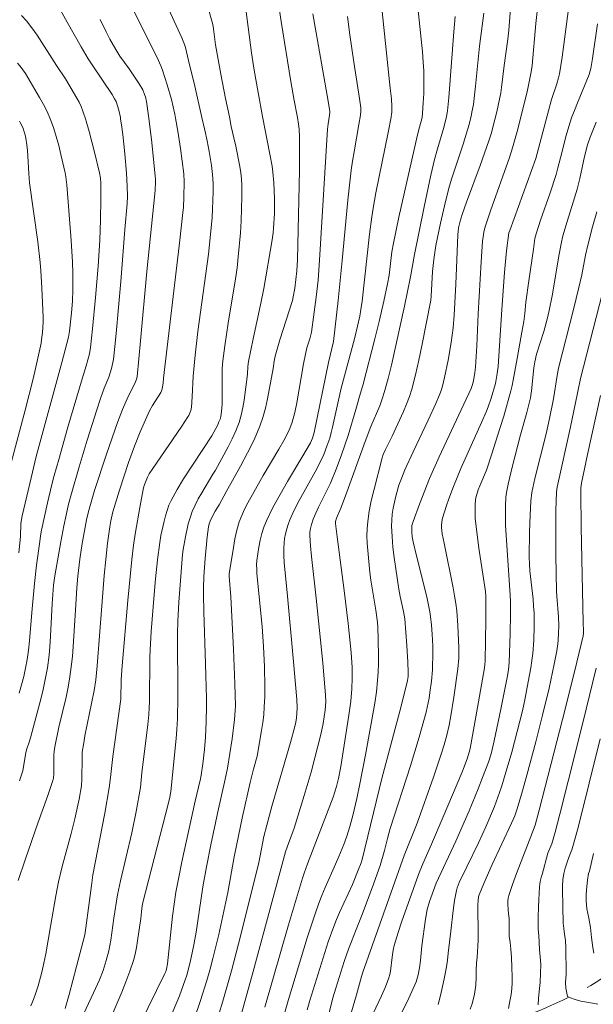
# Model space of a CAD drawing. Units: metres. Extents: x 283597 to 284112, y 1668801 to 1669365.
# Drawn here: x 283842 to 283896, y 1669075 to 1669167 of the extents above; entities that cross this region are included whole.
import ezdxf

# ---------------------------------------------------------------- set-up
doc = ezdxf.new("R2010")
doc.units = ezdxf.units.M
doc.header["$MEASUREMENT"] = 0
doc.linetypes.add('Intermitente', pattern=[48, 15, -2, 2, -2, 2, -2, 2, -2, 2, -2, 15])
doc.layers.add('Curvas_Intermediarias', color=7, linetype='Continuous', lineweight=9, true_color=0x783c14)
doc.layers.add('Curvas_Mestras', color=7, linetype='Continuous', lineweight=20, true_color=0x783c14)
doc.layers.add('Rio_Intermitente', color=5, linetype='Intermitente', lineweight=9)

msp = doc.modelspace()

# ---------------------------------------------------------------- linework, layer by layer
at = {"layer": 'Curvas_Intermediarias', "flags": 128}
for points, elevation in [([(283891.034, 1669172.595), (283890.405, 1669166.887), (283890.066, 1669162.956), (283889.96, 1669162.347), (283889.583, 1669160.488), (283889.123, 1669158.646), (283888.705, 1669156.975), (283888.229, 1669155.229), (283887.941, 1669154.327), (283886.162, 1669149.333), (283885.627, 1669147.719), (283885.522, 1669147.31), (283885.452, 1669146.891), (283885.408, 1669146.47), (283885.272, 1669144.539), (283885.004, 1669139.669), (283884.867, 1669136.661), (283884.746, 1669134.658), (283884.691, 1669134.151), (283884.555, 1669133.398), (283884.465, 1669133.027), (283884.326, 1669132.668), (283881.335, 1669126.252), (283880.443, 1669124.215), (283879.487, 1669121.817), (283878.891, 1669120.206), (283878.79, 1669119.817), (283878.762, 1669119.55), (283878.772, 1669119.196), (283878.822, 1669118.749), (283878.9, 1669118.304), (283879.18, 1669117.09), (283880.173, 1669113.124), (283880.47, 1669111.715), (283880.535, 1669111.3), (283880.632, 1669110.465), (283880.691, 1669109.628), (283880.735, 1669108.519), (283880.742, 1669107.409), (283880.728, 1669106.854), (283880.701, 1669106.301), (283880.613, 1669105.234), (283880.477, 1669104.169), (283880.389, 1669103.64), (283880.106, 1669102.325), (283879.909, 1669101.537), (283879.476, 1669099.97), (283878.66, 1669097.273), (283876.749, 1669091.417), (283876.497, 1669090.472), (283876.22, 1669089.337), (283875.809, 1669087.931), (283875.063, 1669085.866), (283874.056, 1669083.196), (283873.57, 1669081.936), (283873.111, 1669080.829), (283872.821, 1669080.086), (283872.435, 1669078.948), (283871.637, 1669076.442), (283871.369, 1669075.528), (283870.944, 1669073.75)], 138), ([(283872.593, 1669072.427), (283873.587, 1669075.811), (283874.059, 1669077.539), (283874.192, 1669077.956), (283878.052, 1669088.881), (283879.283, 1669091.923), (283880.814, 1669096.214), (283881.538, 1669098.372), (283881.814, 1669099.268), (283882.059, 1669100.173), (283882.261, 1669101.087), (283882.426, 1669101.967), (283882.721, 1669103.734), (283883.095, 1669106.394), (283883.184, 1669107.372), (283883.195, 1669108.353), (283883.099, 1669110.43), (283882.981, 1669111.812), (283882.9, 1669112.5), (283882.79, 1669113.232), (283882.659, 1669113.962), (283881.792, 1669118.172), (283881.629, 1669119.039), (283881.557, 1669119.646), (283881.555, 1669119.82), (283881.587, 1669120.169), (283881.662, 1669120.509), (283882.039, 1669121.709), (283882.245, 1669122.305), (283882.686, 1669123.488), (283883.381, 1669125.16), (283885.318, 1669129.468), (283885.779, 1669130.554), (283885.933, 1669130.948), (283886.21, 1669131.747), (283886.62, 1669133.146), (283886.782, 1669134.075), (283886.864, 1669134.734), (283887.223, 1669140.067), (283887.48, 1669143.529), (283887.66, 1669145.584), (283887.885, 1669147.252), (283887.951, 1669147.483), (283890.416, 1669154.221), (283891.594, 1669158.694), (283891.874, 1669159.759), (283892.373, 1669161.232), (283892.54, 1669161.791), (283892.632, 1669162.168), (283892.866, 1669163.738), (283893.794, 1669170.65)], 137), ([(283844.547, 1669170.467), (283846.46, 1669166.998), (283847.761, 1669164.701), (283848.429, 1669163.564), (283848.783, 1669162.995), (283850.661, 1669160.218), (283850.902, 1669159.832), (283851.037, 1669159.562), (283851.282, 1669158.753), (283851.441, 1669158.072), (283851.465, 1669157.923), (283851.556, 1669157.383), (283851.668, 1669156.481), (283851.858, 1669154.672), (283852.01, 1669152.858), (283852.093, 1669151.629), (283852.099, 1669150.658), (283852.064, 1669150.013), (283851.873, 1669147.573), (283851.474, 1669142.693), (283851.032, 1669137.818), (283850.788, 1669135.385), (283850.748, 1669135.101), (283850.616, 1669134.54), (283850.366, 1669133.712), (283849.919, 1669132.699), (283849.565, 1669131.723), (283849.217, 1669130.676), (283848.339, 1669127.828), (283847.581, 1669125.327), (283846.853, 1669122.818), (283846.589, 1669121.815), (283846.353, 1669120.803), (283846.139, 1669119.788), (283845.849, 1669118.28), (283845.29, 1669115.086), (283845.167, 1669114.242), (283845.05, 1669112.486), (283844.93, 1669110.076), (283844.854, 1669108.873), (283844.747, 1669107.675), (283844.594, 1669106.484), (283844.397, 1669105.377), (283844.156, 1669104.278), (283843.884, 1669103.182), (283843.011, 1669099.909), (283842.883, 1669099.498), (283842.665, 1669098.889), (283842.565, 1669098.525), (283842.278, 1669096.805), (283841.985, 1669095.894)], 152), ([(283868.954, 1669074.42), (283869.211, 1669075.282), (283870.939, 1669080.776), (283871.449, 1669082.216), (283871.717, 1669082.884), (283872.004, 1669083.546), (283873.197, 1669086.173), (283873.751, 1669087.51), (283874.013, 1669088.184), (283874.122, 1669088.517), (283875.949, 1669096.091), (283877.778, 1669102.888), (283878.377, 1669105.293), (283878.428, 1669105.66), (283878.446, 1669106.03), (283878.408, 1669107.001), (283878.309, 1669108.575), (283878.113, 1669111.075), (283878.008, 1669111.772), (283877.694, 1669113.159), (283877.565, 1669113.857), (283877.128, 1669116.812), (283877.007, 1669117.8), (283876.919, 1669118.786), (283876.877, 1669119.77), (283876.891, 1669120.329), (283876.945, 1669120.889), (283877.032, 1669121.448), (283877.276, 1669122.556), (283877.565, 1669123.592), (283877.735, 1669124.077), (283878.126, 1669125.034), (283878.885, 1669126.731), (283880.318, 1669129.708), (283881.026, 1669131.253), (283881.368, 1669132.057), (283881.515, 1669132.466), (283881.639, 1669132.882), (283881.838, 1669133.688), (283882.178, 1669135.319), (283882.457, 1669136.964), (283882.651, 1669138.367), (283882.744, 1669139.534), (283882.905, 1669142.44), (283883.011, 1669144.742), (283883.087, 1669147.084), (283883.108, 1669147.408), (283883.155, 1669147.728), (283883.299, 1669148.356), (283883.483, 1669148.973), (283883.897, 1669150.128), (283885.188, 1669153.575), (283885.604, 1669154.728), (283885.997, 1669155.889), (283886.201, 1669156.544), (283886.565, 1669157.869), (283886.738, 1669158.6), (283886.88, 1669159.206), (283887.116, 1669160.383), (283887.192, 1669160.893), (283887.442, 1669162.941), (283887.782, 1669165.423), (283887.87, 1669166.246), (283888.196, 1669170.361)], 139), ([(283855.609, 1669169.013), (283857.201, 1669165.526), (283857.444, 1669164.93), (283857.537, 1669164.622), (283857.836, 1669163.42), (283858.416, 1669161.01), (283859.089, 1669158.07), (283859.36, 1669156.888), (283859.568, 1669155.889), (283859.756, 1669154.887), (283859.973, 1669153.557), (283860.082, 1669152.725), (283860.131, 1669151.891), (283860.131, 1669151.091), (283860.087, 1669149.488), (283860.042, 1669148.686), (283859.907, 1669147.088), (283859.7, 1669145.267), (283859.468, 1669143.448), (283858.72, 1669137.996), (283858.442, 1669135.787), (283858.279, 1669133.83), (283858.186, 1669131.885), (283858.099, 1669130.921), (283858.037, 1669130.601), (283857.989, 1669130.444), (283857.861, 1669130.143), (283857.781, 1669130.002), (283857.21, 1669129.125), (283854.814, 1669125.675), (283854.142, 1669124.656), (283853.986, 1669124.348), (283853.788, 1669123.869), (283853.65, 1669123.465), (283853.578, 1669123.188), (283853.263, 1669121.512), (283852.868, 1669119.2), (283852.68, 1669117.977), (283852.51, 1669116.619), (283852.139, 1669112.78), (283851.601, 1669106.658), (283851.524, 1669105.378), (283851.492, 1669103.536), (283850.726, 1669098.152), (283850.52, 1669096.189), (283850.39, 1669095.211), (283849.973, 1669092.852), (283848.866, 1669087.083), (283848.722, 1669086.074), (283848.205, 1669082.093), (283848.105, 1669081.459), (283847.341, 1669078.491), (283846.63, 1669075.84), (283846.253, 1669074.523)], 149), ([(283859.585, 1669168.662), (283860.099, 1669166.802), (283860.171, 1669166.371), (283860.37, 1669164.896), (283860.86, 1669162.127), (283861.311, 1669159.838), (283861.664, 1669158.119), (283861.846, 1669157.235), (283862.072, 1669156.172), (283862.268, 1669155.392), (283862.633, 1669153.472), (283862.727, 1669152.896), (283862.795, 1669152.319), (283862.827, 1669151.74), (283862.833, 1669150.622), (283862.81, 1669149.502), (283862.762, 1669148.38), (283862.692, 1669147.259), (283862.501, 1669145.023), (283862.382, 1669143.982), (283862.234, 1669142.943), (283861.564, 1669138.797), (283861.246, 1669136.678), (283861.064, 1669135.262), (283860.999, 1669134.553), (283860.972, 1669133.997), (283861, 1669131.766), (283860.988, 1669131.209), (283860.935, 1669130.493), (283860.853, 1669130.024), (283860.789, 1669129.798), (283860.69, 1669129.532), (283860.571, 1669129.271), (283860.013, 1669128.231), (283857.375, 1669124.193), (283856.769, 1669123.193), (283856.206, 1669122.175), (283855.992, 1669121.712), (283855.814, 1669121.231), (283855.664, 1669120.737), (283855.534, 1669120.235), (283855.226, 1669118.894), (283855.127, 1669118.215), (283854.932, 1669116.596), (283854.744, 1669114.823), (283854.604, 1669113.344), (283854.323, 1669109.893), (283854.22, 1669108.165), (283854.196, 1669107.459), (283854.167, 1669103.32), (283854.152, 1669102.713), (283854.116, 1669102.109), (283854.018, 1669101.152), (283853.465, 1669096.639), (283853.319, 1669095.268), (283852.915, 1669093.003), (283852.51, 1669091.019), (283851.455, 1669086.518), (283851.171, 1669085.183), (283850.821, 1669083.003), (283850.546, 1669080.958), (283850.462, 1669080.45), (283850.358, 1669079.947), (283850.12, 1669079.025), (283849.83, 1669078.116), (283849.482, 1669077.23), (283848.928, 1669075.996), (283847.768, 1669073.548)], 148), ([(283863.115, 1669168.935), (283863.743, 1669164.145), (283863.989, 1669162.496), (283864.355, 1669160.427), (283864.785, 1669158.179), (283865.466, 1669154.625), (283865.662, 1669153.507), (283865.74, 1669152.945), (283865.835, 1669151.96), (283865.901, 1669150.474), (283865.894, 1669149.067), (283865.814, 1669147.698), (283865.774, 1669147.244), (283865.691, 1669146.592), (283864.909, 1669142.033), (283864.591, 1669140.505), (283863.893, 1669137.329), (283863.459, 1669135.207), (283863.399, 1669134.724), (283863.351, 1669133.994), (283863.036, 1669131.586), (283862.922, 1669130.869), (283862.773, 1669130.164), (283862.573, 1669129.475), (283862.279, 1669128.705), (283861.933, 1669127.951), (283861.553, 1669127.208), (283860.363, 1669125), (283860.104, 1669124.618), (283859.076, 1669122.893), (283858.745, 1669122.313), (283858.44, 1669121.723), (283858.175, 1669121.118), (283857.975, 1669120.546), (283857.811, 1669119.961), (283857.553, 1669118.763), (283857.324, 1669117.56), (283857.253, 1669117.102), (283856.908, 1669112.631), (283856.824, 1669110.856), (283856.804, 1669109.675), (283856.841, 1669103.763), (283856.797, 1669101.707), (283856.74, 1669100.681), (283856.674, 1669099.849), (283856.182, 1669094.895), (283856.09, 1669094.356), (283855.998, 1669093.937), (283853.525, 1669084.348), (283853.449, 1669083.917), (283853.36, 1669082.963), (283853.061, 1669080.888), (283852.955, 1669080.262), (283852.824, 1669079.644), (283852.657, 1669079.037), (283852.325, 1669078.038), (283851.96, 1669077.047), (283851.569, 1669076.064), (283850.744, 1669074.113)], 147), ([(283850.888, 1669068.18), (283855.623, 1669077.811), (283855.711, 1669078.014), (283855.778, 1669078.223), (283855.865, 1669078.711), (283856.34, 1669083.198), (283856.481, 1669084.317), (283856.652, 1669085.43), (283856.914, 1669086.863), (283857.203, 1669088.292), (283858.469, 1669093.991), (283858.783, 1669095.289), (283858.955, 1669096.072), (283859.02, 1669096.423), (283859.173, 1669097.481), (283859.333, 1669098.808), (283859.413, 1669099.975), (283859.479, 1669101.425), (283859.509, 1669102.876), (283859.507, 1669103.601), (283859.433, 1669106.847), (283859.266, 1669111.717), (283859.227, 1669113.34), (283859.23, 1669114.015), (283859.276, 1669115.026), (283859.404, 1669116.721), (283859.594, 1669118.758), (283859.707, 1669119.701), (283859.768, 1669119.963), (283859.85, 1669120.217), (283860.045, 1669120.645), (283860.342, 1669121.176), (283860.7, 1669121.747), (283861.36, 1669122.966), (283862.712, 1669125.396), (283863.364, 1669126.621), (283863.974, 1669127.86), (283864.522, 1669129.123), (283864.813, 1669129.956), (283865.044, 1669130.812), (283865.232, 1669131.684), (283865.775, 1669134.547), (283865.863, 1669135.238), (283865.952, 1669135.692), (283866.397, 1669137.216), (283867.573, 1669140.922), (283867.658, 1669141.264), (283867.797, 1669142.065), (283867.911, 1669142.871), (283867.993, 1669143.681), (283868.054, 1669144.737), (283868.225, 1669153.127), (283868.252, 1669156.262), (283868.217, 1669156.973), (283868.161, 1669157.444), (283868.06, 1669158.076), (283868.027, 1669158.241), (283867.741, 1669159.659), (283867.433, 1669161.46), (283866.523, 1669167.078), (283866.281, 1669168.716)], 146), ([(283879.279, 1669168.982), (283879.765, 1669164.239), (283879.849, 1669163.274), (283879.898, 1669162.45), (283879.915, 1669161.426), (283879.886, 1669160.309), (283879.837, 1669159.44), (283879.76, 1669158.467), (283879.73, 1669158.075), (283879.485, 1669157.161), (283879.32, 1669156.458), (283877.569, 1669148.712), (283877.045, 1669146.29), (283876.915, 1669145.465), (283876.652, 1669143.299), (283876.502, 1669142.485), (283876.154, 1669140.843), (283875.708, 1669138.946), (283875.307, 1669137.335), (283874.204, 1669133.082), (283873.881, 1669131.917), (283873.509, 1669130.689), (283872.812, 1669128.273), (283872.18, 1669126.445), (283871.676, 1669125.105), (283871.138, 1669123.779), (283870.881, 1669123.214), (283870.036, 1669121.55), (283869.768, 1669120.991), (283869.526, 1669120.423), (283869.356, 1669119.923), (283869.244, 1669119.403), (283869.217, 1669119.141), (283869.214, 1669118.879), (283869.272, 1669117.902), (283869.362, 1669116.923), (283869.816, 1669113.002), (283870.413, 1669106.939), (283870.684, 1669103.907), (283870.7, 1669103.334), (283870.642, 1669102.509), (283870.45, 1669101.256), (283870.246, 1669100.227), (283869.685, 1669098.023), (283869.326, 1669096.695), (283868.684, 1669094.498), (283867.725, 1669091.443), (283867.105, 1669089.765), (283866.93, 1669089.234), (283863.884, 1669078.014), (283861.125, 1669067.974)], 142), ([(283859.32, 1669069.589), (283861.038, 1669075.233), (283861.854, 1669078.066), (283862.742, 1669081.444), (283864.419, 1669088.227), (283864.555, 1669088.851), (283864.91, 1669090.66), (283865.162, 1669091.736), (283865.686, 1669093.603), (283867.385, 1669099.486), (283867.791, 1669100.985), (283867.883, 1669101.388), (283867.95, 1669101.796), (283867.99, 1669102.206), (283868.008, 1669102.724), (283867.986, 1669103.503), (283867.687, 1669107.025), (283867.087, 1669113.549), (283866.796, 1669116.332), (283866.758, 1669117.026), (283866.76, 1669117.717), (283866.789, 1669118.162), (283866.845, 1669118.609), (283866.928, 1669119.054), (283867.037, 1669119.493), (283867.172, 1669119.923), (283867.333, 1669120.34), (283867.755, 1669121.259), (283868.221, 1669122.161), (283869.704, 1669124.84), (283870.169, 1669125.746), (283870.511, 1669126.488), (283870.817, 1669127.247), (283871.078, 1669128.02), (283871.22, 1669128.526), (283871.346, 1669129.037), (283872.151, 1669132.682), (283873.385, 1669137.319), (283873.686, 1669138.498), (283873.898, 1669139.444), (283874.007, 1669140.08), (283874.109, 1669140.841), (283874.809, 1669147.123), (283875.015, 1669148.763), (283875.143, 1669149.579), (283875.402, 1669151.003), (283876.564, 1669156.676), (283876.835, 1669158.097), (283876.877, 1669158.411), (283876.889, 1669158.502), (283876.914, 1669159.115), (283876.875, 1669159.817), (283876.756, 1669160.813), (283876.003, 1669168.018)], 143), ([(283841.864, 1669086.551), (283842.506, 1669088.483), (283843.712, 1669091.926), (283844.649, 1669094.521), (283845.085, 1669095.827), (283845.153, 1669096.124), (283845.197, 1669096.583), (283845.213, 1669097.051), (283845.203, 1669098.316), (283845.22, 1669098.63), (283845.278, 1669099.079), (283845.677, 1669100.913), (283846.35, 1669103.734), (283846.548, 1669104.678), (283846.714, 1669105.627), (283846.839, 1669106.573), (283846.935, 1669107.524), (283847.01, 1669108.478), (283847.234, 1669111.873), (283847.344, 1669113.991), (283847.441, 1669115.055), (283847.643, 1669116.661), (283847.86, 1669118.142), (283848.255, 1669120.357), (283848.447, 1669121.147), (283849.028, 1669123.103), (283850.141, 1669126.498), (283851.172, 1669129.489), (283851.651, 1669130.706), (283852.175, 1669131.905), (283852.825, 1669133.204), (283852.947, 1669133.539), (283853.002, 1669133.77), (283853.333, 1669137.135), (283853.918, 1669143.641), (283854.694, 1669151.237), (283854.736, 1669152.035), (283854.736, 1669152.278), (283854.711, 1669152.614), (283854.344, 1669156.02), (283854.114, 1669157.974), (283854.083, 1669158.231), (283853.893, 1669159.559), (283853.782, 1669160.009), (283853.71, 1669160.229), (283853.533, 1669160.652), (283853.209, 1669161.23), (283852.255, 1669162.641), (283851.402, 1669163.834), (283851.007, 1669164.457), (283850.453, 1669165.426), (283850.114, 1669166.088), (283849.551, 1669167.258)], 151), ([(283841.962, 1669104.115), (283842.179, 1669104.892), (283842.378, 1669105.674), (283842.554, 1669106.459), (283842.705, 1669107.248), (283842.835, 1669108.125), (283842.932, 1669109.007), (283843.133, 1669111.671), (283843.377, 1669114.382), (283843.582, 1669116.091), (283843.874, 1669118.325), (283843.951, 1669118.853), (283844.048, 1669119.376), (283844.612, 1669121.95), (283845.021, 1669123.658), (283845.242, 1669124.508), (283845.658, 1669126.023), (283846.527, 1669129.044), (283847.86, 1669133.568), (283848.246, 1669134.797), (283848.53, 1669135.916), (283848.645, 1669136.503), (283848.839, 1669138.264), (283849.122, 1669141.199), (283849.361, 1669144.138), (283849.462, 1669145.608), (283849.515, 1669146.565), (283849.582, 1669148.483), (283849.61, 1669150.401), (283849.605, 1669151.869), (283849.564, 1669152.379), (283849.478, 1669152.88), (283849.018, 1669154.828), (283848.513, 1669156.767), (283848.231, 1669157.727), (283848.187, 1669157.86), (283847.922, 1669158.674), (283847.76, 1669159.09), (283847.569, 1669159.496), (283847.356, 1669159.893), (283846.279, 1669161.697), (283845.447, 1669162.942), (283843.633, 1669165.784), (283843.149, 1669166.468), (283842.628, 1669167.12), (283842.152, 1669167.647)], 153), ([(283857.696, 1669071.596), (283858.963, 1669075.299), (283859.558, 1669077.174), (283859.829, 1669078.119), (283860.124, 1669079.235), (283860.661, 1669081.483), (283861.513, 1669085.412), (283862.126, 1669088.765), (283862.885, 1669092.531), (283863.599, 1669095.712), (283863.922, 1669096.963), (283864.262, 1669098.182), (283864.69, 1669100.613), (283864.797, 1669101.345), (283864.883, 1669102.077), (283864.94, 1669102.811), (283864.978, 1669103.75), (283864.99, 1669104.691), (283864.955, 1669106.578), (283864.872, 1669108.462), (283864.734, 1669110.34), (283864.251, 1669115.314), (283864.223, 1669115.721), (283864.218, 1669116.126), (283864.247, 1669116.527), (283864.432, 1669117.796), (283864.556, 1669118.43), (283864.71, 1669119.056), (283864.903, 1669119.666), (283865.139, 1669120.256), (283865.75, 1669121.508), (283866.418, 1669122.737), (283867.124, 1669123.95), (283868.566, 1669126.367), (283869.262, 1669127.586), (283869.463, 1669128.016), (283869.623, 1669128.54), (283870.97, 1669135.091), (283871.437, 1669137.084), (283871.864, 1669140.926), (283872.257, 1669144.678), (283872.785, 1669150.315), (283873.093, 1669153.127), (283873.214, 1669153.989), (283873.354, 1669154.848), (283873.815, 1669157.42), (283873.954, 1669158.279), (283873.962, 1669158.355), (283873.99, 1669158.632), (283873.977, 1669158.986), (283873.861, 1669159.839), (283873.336, 1669163.246), (283872.974, 1669165.824), (283872.748, 1669167.551)], 144), ([(283882.853, 1669167.531), (283882.725, 1669166.102), (283882.241, 1669159.936), (283882.12, 1669158.707), (283882.088, 1669158.511), (283882.034, 1669158.179), (283881.77, 1669157.14), (283881.171, 1669155.146), (283880.902, 1669154.142), (283880.57, 1669152.664), (283879.941, 1669149.699), (283879.034, 1669145.242), (283878.655, 1669143.129), (283878.09, 1669140.397), (283876.864, 1669134.867), (283876.557, 1669133.617), (283876.219, 1669132.376), (283876.006, 1669131.708), (283875.761, 1669131.051), (283874.945, 1669129.103), (283874.384, 1669127.707), (283872.559, 1669122.613), (283872.123, 1669121.438), (283871.719, 1669120.507), (283871.631, 1669120.186), (283871.628, 1669120.022), (283871.772, 1669118.761), (283872.426, 1669113.711), (283872.798, 1669110.633), (283873, 1669108.817), (283873.085, 1669107.908), (283873.178, 1669106.502), (283873.192, 1669105.508), (283873.155, 1669104.514), (283873.05, 1669103.363), (283872.865, 1669102.054), (283872.101, 1669097.239), (283871.901, 1669096.113), (283871.716, 1669095.36), (283871.388, 1669094.362), (283868.99, 1669088.102), (283868.667, 1669087.213), (283868.521, 1669086.764), (283867.2, 1669082.371), (283864.986, 1669074.655)], 141), ([(283896.197, 1669166.864), (283895.725, 1669163.593), (283895.574, 1669162.662), (283895.514, 1669162.432), (283895.397, 1669162.096), (283894.301, 1669159.458), (283894.027, 1669158.74), (283893.792, 1669158.126), (283893.602, 1669157.549), (283893.265, 1669156.378), (283892.712, 1669154.3), (283892.482, 1669153.362), (283892.307, 1669152.743), (283891.734, 1669151.024), (283890.843, 1669148.454), (283890.423, 1669147.161), (283890.326, 1669146.719), (283890.171, 1669145.728), (283889.736, 1669142.748), (283889.463, 1669140.759), (283889.369, 1669139.689), (283889.272, 1669138.961), (283889.1, 1669137.937), (283888.639, 1669135.483), (283888.293, 1669133.448), (283888.19, 1669132.943), (283888.068, 1669132.443), (283887.393, 1669130.078), (283887.036, 1669128.9), (283886.29, 1669126.553), (283885.773, 1669125.009), (283885.151, 1669123.536), (283885.008, 1669123.164), (283884.83, 1669122.638), (283884.748, 1669122.28), (283884.71, 1669121.703), (283884.71, 1669120.906), (283884.728, 1669120.507), (283884.795, 1669119.712), (283885.062, 1669117.686), (283885.674, 1669113.64), (283885.721, 1669113.161), (283885.712, 1669110.981), (283885.649, 1669107.103), (283885.63, 1669106.796), (283885.589, 1669106.49), (283884.941, 1669102.757), (283884.245, 1669098.91), (283884.16, 1669098.561), (283883.993, 1669098.047), (283883.687, 1669097.196), (283883.466, 1669096.636), (283881.718, 1669092.492), (283880.629, 1669089.96), (283879.804, 1669088.102), (283879.387, 1669087.106), (283877.812, 1669082.637), (283877.481, 1669081.651), (283877.103, 1669080.445), (283877.018, 1669080.005), (283876.919, 1669079.338), (283876.772, 1669078.042), (283876.712, 1669077.724), (283876.622, 1669077.416), (283876.292, 1669076.566), (283875.924, 1669075.728), (283875.148, 1669074.062)], 136), ([(283841.788, 1669163.152), (283842.034, 1669162.898), (283842.547, 1669162.181), (283843.863, 1669159.951), (283844.232, 1669159.299), (283844.572, 1669158.634), (283844.869, 1669157.953), (283844.925, 1669157.798), (283845.166, 1669157.135), (283845.427, 1669156.3), (283845.659, 1669155.454), (283845.87, 1669154.601), (283846.257, 1669152.891), (283846.327, 1669152.518), (283846.416, 1669151.764), (283846.833, 1669146.551), (283846.96, 1669144.513), (283846.994, 1669143.469), (283846.983, 1669141.902), (283846.936, 1669140.839), (283846.851, 1669139.759), (283846.676, 1669138.027), (283846.566, 1669137.471), (283845.944, 1669135.091), (283843.557, 1669126.274), (283842.934, 1669123.745), (283842.234, 1669120.73), (283842.12, 1669120.018), (283842.064, 1669118.8), (283841.912, 1669117.272)], 154), ([(283896.126, 1669149.22), (283895.726, 1669147.818), (283895.271, 1669146.099), (283895.061, 1669145.15), (283894.706, 1669143.334), (283894.448, 1669142.128), (283893.939, 1669140.058), (283892.542, 1669134.575), (283892.407, 1669133.87), (283892.059, 1669131.694), (283891.694, 1669129.845), (283891.359, 1669128.425), (283890.314, 1669124.222), (283890.024, 1669122.906), (283889.927, 1669122.11), (283889.863, 1669120.791), (283889.818, 1669119.218), (283889.786, 1669116.858), (283889.805, 1669116.216), (283889.852, 1669115.576), (283890.139, 1669112.928), (283890.197, 1669112.266), (283890.233, 1669111.603), (283890.248, 1669110.341), (283890.209, 1669109.078), (283890.112, 1669107.821), (283890.033, 1669107.154), (283889.934, 1669106.489), (283889.699, 1669105.162), (283889.38, 1669103.491), (283889.154, 1669102.452), (283888.14, 1669098.584), (283887.543, 1669096.475), (283887.22, 1669095.428), (283887.003, 1669094.776), (283886.524, 1669093.485), (283885.729, 1669091.579), (283885.026, 1669090.065), (283883.919, 1669087.817), (283883.221, 1669086.336), (283883.028, 1669085.841), (283882.957, 1669085.587), (283882.857, 1669085.132), (283882.774, 1669084.671), (283882.645, 1669083.739), (283882.432, 1669081.777), (283882.187, 1669079.715), (283882.13, 1669079.066), (283882.053, 1669078.639), (283881.927, 1669077.932), (283881.806, 1669077.334), (283881.643, 1669076.592), (283881.45, 1669075.741), (283881.25, 1669074.908)], 134), ([(283884.256, 1669074.473), (283884.427, 1669074.967), (283884.658, 1669075.887), (283884.777, 1669076.715), (283884.816, 1669077.445), (283884.812, 1669078.134), (283884.833, 1669078.777), (283884.892, 1669079.341), (283884.939, 1669079.892), (283884.967, 1669080.392), (283884.995, 1669080.961), (283884.994, 1669081.334), (283884.969, 1669084.298), (283884.984, 1669084.661), (283885.041, 1669085.021), (283885.087, 1669085.196), (283885.52, 1669086.258), (283886.314, 1669088.028), (283888.135, 1669091.919), (283888.426, 1669092.604), (283888.669, 1669093.263), (283889.159, 1669094.94), (283889.559, 1669096.401), (283890.393, 1669099.532), (283891.04, 1669102.036), (283891.67, 1669104.559), (283892.138, 1669106.807), (283892.371, 1669108.085), (283892.467, 1669108.725), (283892.505, 1669109.062), (283892.544, 1669109.739), (283892.547, 1669110.419), (283892.522, 1669111.244), (283892.377, 1669113.188), (283892.355, 1669113.674), (283892.292, 1669117.007), (283892.272, 1669120.339), (283892.281, 1669121.187), (283892.345, 1669122.969), (283892.404, 1669123.409), (283893.61, 1669128.902), (283894.326, 1669132.24), (283894.604, 1669133.609), (283897.258, 1669143.961)], 133), ([(283896.47, 1669131.995), (283895.263, 1669126.476), (283894.701, 1669123.803), (283894.637, 1669123.362), (283894.619, 1669122.917), (283894.669, 1669119.654), (283894.854, 1669110.733), (283894.882, 1669109.901), (283894.878, 1669109.691), (283894.847, 1669109.488), (283894.248, 1669107.023), (283893.174, 1669102.738), (283890.71, 1669093.136), (283890.332, 1669091.728), (283889.779, 1669090.268), (283888.58, 1669087.205), (283888.211, 1669086.177), (283887.876, 1669085.143), (283887.814, 1669084.883), (283887.781, 1669084.616), (283887.77, 1669084.345), (283887.795, 1669083.798), (283887.863, 1669083.128), (283887.9, 1669083.039), (283887.898, 1669082.448), (283887.907, 1669081.902), (283887.916, 1669081.333), (283887.982, 1669080.725), (283888.047, 1669080.093), (283888.132, 1669079.306), (283888.168, 1669078.404), (283888.186, 1669077.474), (283888.189, 1669076.957), (283888.161, 1669076.423), (283888.096, 1669075.865), (283887.969, 1669075.238), (283887.83, 1669074.531)], 132), ([(283890.63, 1669074.89), (283890.657, 1669075.47), (283890.703, 1669076.125), (283890.798, 1669076.988), (283890.855, 1669077.861), (283890.869, 1669078.671), (283890.815, 1669079.383), (283890.75, 1669080.061), (283890.709, 1669080.727), (283890.674, 1669081.376), (283890.633, 1669081.973), (283890.63, 1669082.559), (283890.633, 1669083.105), (283890.659, 1669084.042), (283890.673, 1669084.771), (283890.708, 1669085.334), (283890.754, 1669085.943), (283890.819, 1669086.443), (283890.922, 1669086.955), (283890.991, 1669087.103), (283891.54, 1669089.109), (283891.895, 1669089.984), (283892.204, 1669091.055), (283892.651, 1669092.757), (283894.22, 1669098.958), (283895.123, 1669102.601), (283896.053, 1669106.458)], 131), ([(283895.817, 1669089.06), (283895.435, 1669087.408), (283895.351, 1669087.19), (283895.243, 1669086.569), (283895.178, 1669085.965), (283895.127, 1669085.258), (283895.124, 1669084.655), (283895.203, 1669083.874), (283895.362, 1669083.007), (283895.522, 1669082.129), (283895.639, 1669081.199), (283895.756, 1669080.246), (283895.839, 1669079.723)], 129)]:
    msp.add_lwpolyline(points, dxfattribs=dict(at, elevation=elevation))
at = {"layer": 'Curvas_Mestras', "flags": 128}
for points, elevation in [([(283843.036, 1669074.773), (283843.291, 1669075.391), (283843.518, 1669076.022), (283843.721, 1669076.663), (283844.077, 1669077.954), (283844.275, 1669078.799), (283844.444, 1669079.652), (283844.877, 1669082.231), (283845.38, 1669085.091), (283845.631, 1669086.423), (283845.966, 1669087.862), (283846.822, 1669090.95), (283847.167, 1669092.335), (283847.575, 1669094.173), (283847.79, 1669095.406), (283847.84, 1669096.033), (283847.845, 1669098.053), (283847.864, 1669098.555), (283847.999, 1669099.456), (283848.12, 1669100.107), (283848.982, 1669104.356), (283849.124, 1669105.344), (283849.25, 1669106.661), (283849.687, 1669112.301), (283849.923, 1669115.12), (283850.074, 1669116.645), (283850.247, 1669118.169), (283850.447, 1669119.688), (283850.539, 1669120.257), (283850.728, 1669121.102), (283851.343, 1669123.13), (283852.208, 1669125.739), (283852.768, 1669127.272), (283853.304, 1669128.603), (283854.164, 1669130.573), (283854.439, 1669131.066), (283855.229, 1669132.286), (283855.307, 1669132.442), (283855.374, 1669132.645), (283855.453, 1669133.166), (283855.483, 1669133.621), (283857.02, 1669146.569), (283857.304, 1669149.16), (283857.349, 1669149.639), (283857.407, 1669150.6), (283857.434, 1669152.043), (283857.392, 1669152.798), (283857.077, 1669155.164), (283856.839, 1669156.776), (283856.61, 1669158.022), (283856.545, 1669158.375), (283856.22, 1669159.767), (283855.838, 1669161.145), (283855.4, 1669162.504), (283855.248, 1669162.905), (283854.89, 1669163.687), (283852.485, 1669168.466)], 150), ([(283869.484, 1669167.777), (283870.823, 1669160.133), (283871.078, 1669158.657), (283871.082, 1669158.559), (283871.045, 1669158.299), (283870.926, 1669157.467), (283870.873, 1669156.969), (283870.126, 1669144.699), (283869.976, 1669142.809), (283869.803, 1669141.221), (283869.361, 1669137.931), (283869.194, 1669137.306), (283868.938, 1669136.462), (283868.796, 1669135.892), (283868.619, 1669134.981), (283867.979, 1669131.324), (283867.794, 1669130.416), (283867.561, 1669129.505), (283867.346, 1669128.918), (283867.214, 1669128.636), (283866.765, 1669127.795), (283866.29, 1669126.966), (283864.818, 1669124.498), (283863.386, 1669121.944), (283863.087, 1669121.361), (283862.819, 1669120.767), (283862.594, 1669120.159), (283862.369, 1669119.372), (283862.188, 1669118.568), (283862.037, 1669117.754), (283861.652, 1669115.298), (283861.636, 1669115.079), (283861.795, 1669113.132), (283862.046, 1669108.241), (283862.181, 1669104.979), (283862.224, 1669102.918), (283862.206, 1669102.487), (283862.135, 1669101.626), (283861.921, 1669099.815), (283861.486, 1669097.079), (283861.272, 1669096.047), (283860.588, 1669092.98), (283859.937, 1669089.884), (283859.522, 1669087.816), (283859.183, 1669085.932), (283858.678, 1669082.531), (283858.536, 1669081.684), (283858.324, 1669080.506), (283858.087, 1669079.332), (283857.953, 1669078.749), (283857.661, 1669077.674), (283857.336, 1669076.691), (283856.972, 1669075.721), (283855.714, 1669072.691)], 145), ([(283885.527, 1669167.843), (283885.115, 1669164.765), (283884.76, 1669161.024), (283884.662, 1669160.153), (283884.544, 1669159.285), (283884.407, 1669158.556), (283884.369, 1669158.353), (283884.141, 1669157.429), (283883.883, 1669156.514), (283883.623, 1669155.665), (283882.504, 1669152.288), (283882.253, 1669151.436), (283881.832, 1669149.8), (283881.457, 1669148.152), (283881.035, 1669146.068), (283880.852, 1669144.768), (283880.717, 1669143.621), (283880.588, 1669141.333), (283880.55, 1669140.952), (283879.728, 1669136.667), (283879.444, 1669135.306), (283879.132, 1669133.954), (283878.779, 1669132.615), (283878.549, 1669131.9), (283878.278, 1669131.197), (283877.979, 1669130.503), (283876.918, 1669128.189), (283876.306, 1669126.954), (283876.101, 1669126.488), (283875.984, 1669126.17), (283875.197, 1669123.11), (283874.972, 1669122.14), (283874.781, 1669121.166), (283874.637, 1669120.189), (283874.582, 1669119.515), (283874.57, 1669118.837), (283874.592, 1669118.154), (283874.697, 1669116.79), (283874.838, 1669115.404), (283874.939, 1669114.699), (283875.396, 1669111.883), (283875.525, 1669110.977), (283875.588, 1669110.37), (283875.659, 1669107.668), (283875.655, 1669106.869), (283875.628, 1669106.072), (283875.569, 1669105.277), (283875.447, 1669104.226), (283875.291, 1669103.178), (283874.417, 1669098.333), (283873.894, 1669095.606), (283873.607, 1669094.211), (283873.237, 1669092.636), (283872.961, 1669091.593), (283872.682, 1669090.689), (283872.4, 1669089.922), (283871.937, 1669088.786), (283871.623, 1669088.054), (283870.64, 1669085.875), (283870.33, 1669085.142), (283870.043, 1669084.4), (283869.666, 1669083.33), (283868.965, 1669081.17), (283867.217, 1669075.394), (283866.48, 1669072.873)], 140), ([(283841.971, 1669157.741), (283842.046, 1669157.617), (283842.199, 1669157.323), (283842.32, 1669157.039), (283842.419, 1669156.743), (283842.5, 1669156.439), (283842.566, 1669156.129), (283842.665, 1669155.507), (283842.724, 1669154.975), (283842.763, 1669154.439), (283842.842, 1669152.827), (283842.92, 1669151.952), (283843.7, 1669146.404), (283843.923, 1669144.472), (283843.988, 1669143.687), (283844.074, 1669142.113), (283844.188, 1669139.322), (283844.185, 1669138.895), (283844.126, 1669137.905), (283844.056, 1669137.248), (283844.003, 1669136.923), (283843.651, 1669135.241), (283843.257, 1669133.566), (283842.521, 1669130.62), (283841.191, 1669125.688)], 155), ([(283896.07, 1669157.644), (283895.488, 1669156.218), (283895.265, 1669155.501), (283894.981, 1669154.409), (283894.526, 1669152.368), (283894.279, 1669151.353), (283893.917, 1669150.134), (283893.334, 1669148.315), (283892.939, 1669146.975), (283892.767, 1669146.234), (283892.59, 1669145.259), (283891.935, 1669141.345), (283891.668, 1669139.971), (283891.471, 1669139.177), (283891.141, 1669137.995), (283890.472, 1669135.879), (283890.304, 1669135.172), (283890.229, 1669134.606), (283890.012, 1669132.447), (283889.906, 1669131.804), (283889.554, 1669130.404), (283888.964, 1669128.317), (283888.17, 1669125.276), (283887.805, 1669123.707), (283887.656, 1669122.918), (283887.598, 1669122.49), (283887.549, 1669121.625), (283887.551, 1669119.861), (283888.007, 1669113.289), (283888.036, 1669112.7), (283888.031, 1669111.499), (283887.996, 1669109.687), (283887.896, 1669106.971), (283887.828, 1669106.274), (283887.711, 1669105.583), (283887.136, 1669102.608), (283886.508, 1669099.645), (283886.201, 1669098.424), (283885.953, 1669097.623), (283885.41, 1669096.181), (283884.995, 1669095.137), (283884.137, 1669093.06), (283882.907, 1669090.228), (283881.047, 1669086.295), (283880.431, 1669084.556), (283880.222, 1669083.811), (283880.051, 1669082.918), (283879.712, 1669080.428), (283879.593, 1669079.046), (283879.509, 1669078.362), (283879.377, 1669077.695), (283879.17, 1669077.051), (283878.497, 1669075.496), (283877.75, 1669073.965)], 135), ([(283896.436, 1669099.824), (283894.362, 1669091.51), (283894.036, 1669090.293), (283893.929, 1669089.932), (283893.77, 1669089.414), (283893.538, 1669088.793), (283893.343, 1669088.252), (283893.154, 1669087.683), (283893.027, 1669087.194), (283892.937, 1669086.613), (283892.903, 1669085.993), (283892.895, 1669085.315), (283892.924, 1669084.522), (283892.948, 1669083.563), (283892.963, 1669083.035), (283892.972, 1669082.523), (283893.031, 1669082.024), (283893.108, 1669081.495), (283893.186, 1669080.898), (283893.214, 1669080.209), (283893.231, 1669079.451), (283893.254, 1669078.629), (283893.241, 1669077.762), (283893.202, 1669076.975), (283893.211, 1669076.441), (283893.37, 1669075.677), (283893.551, 1669075.557), (283894.097, 1669075.375), (283894.631, 1669075.239), (283895.388, 1669075.104), (283896.225, 1669074.952)], 130)]:
    msp.add_lwpolyline(points, dxfattribs=dict(at, elevation=elevation))
at = {"layer": 'Rio_Intermitente', "flags": 128}
msp.add_lwpolyline([(283788.78, 1669037.439), (283789.325, 1669037.614), (283789.914, 1669037.772), (283790.484, 1669037.913), (283790.961, 1669038.036), (283791.408, 1669038.165), (283791.916, 1669038.34), (283792.504, 1669038.533), (283793.062, 1669038.731), (283793.594, 1669038.906), (283794.133, 1669039.11), (283794.709, 1669039.315), (283795.273, 1669039.519), (283795.831, 1669039.706), (283796.395, 1669039.887), (283796.983, 1669040.056), (283797.665, 1669040.244), (283798.415, 1669040.414), (283799.109, 1669040.532), (283799.748, 1669040.645), (283800.542, 1669040.717), (283801.572, 1669040.779), (283802.124, 1669040.798), (283802.676, 1669040.806), (283803.173, 1669040.855), (283804.072, 1669040.945), (283804.86, 1669041.023), (283805.678, 1669041.119), (283806.602, 1669041.255), (283807.526, 1669041.392), (283808.382, 1669041.568), (283809.175, 1669041.779), (283809.943, 1669042.036), (283810.749, 1669042.374), (283811.392, 1669042.676), (283811.918, 1669042.961), (283812.444, 1669043.269), (283812.933, 1669043.588), (283813.458, 1669044.011), (283814.058, 1669044.539), (283814.546, 1669045.008), (283814.898, 1669045.373), (283815.484, 1669046.061), (283816.132, 1669046.785), (283816.73, 1669047.393), (283817.293, 1669047.909), (283817.849, 1669048.384), (283818.448, 1669048.865), (283819.196, 1669049.451), (283819.864, 1669049.95), (283820.316, 1669050.234), (283821.151, 1669050.716), (283821.658, 1669050.984), (283822.178, 1669051.274), (283822.704, 1669051.57), (283823.193, 1669051.844), (283823.701, 1669052.111), (283824.177, 1669052.361), (283825.081, 1669052.734), (283825.967, 1669053.008), (283826.848, 1669053.208), (283827.766, 1669053.281), (283828.74, 1669053.291), (283829.28, 1669053.287), (283829.832, 1669053.272), (283830.385, 1669053.246), (283830.925, 1669053.208), (283831.44, 1669053.158), (283832.409, 1669053.058), (283833.346, 1669052.975), (283834.339, 1669052.945), (283834.855, 1669052.952), (283835.382, 1669052.972), (283835.909, 1669053.003), (283836.437, 1669053.022), (283836.952, 1669053.042), (283837.46, 1669053.055), (283837.951, 1669053.086), (283838.888, 1669053.096), (283839.887, 1669053.071), (283840.414, 1669053.067), (283841.277, 1669053.065), (283841.916, 1669053.108), (283842.48, 1669053.162), (283843.144, 1669053.24), (283843.789, 1669053.347), (283844.378, 1669053.47), (283844.886, 1669053.599), (283845.716, 1669053.891), (283846.392, 1669054.119), (283847.023, 1669054.329), (283847.649, 1669054.568), (283848.268, 1669054.847), (283848.862, 1669055.161), (283849.444, 1669055.475), (283850.001, 1669055.8), (283850.539, 1669056.143), (283851.127, 1669056.543), (283851.776, 1669057.036), (283852.462, 1669057.541), (283853.087, 1669057.987), (283853.662, 1669058.388), (283854.138, 1669058.718), (283854.707, 1669059.078), (283855.567, 1669059.584), (283856.038, 1669059.839), (283856.502, 1669060.066), (283857.362, 1669060.479), (283858.161, 1669060.811), (283859.01, 1669061.144), (283859.92, 1669061.464), (283860.391, 1669061.616), (283860.868, 1669061.786), (283861.339, 1669061.949), (283861.81, 1669062.101), (283862.702, 1669062.428), (283863.544, 1669062.754), (283864.374, 1669063.069), (283865.18, 1669063.372), (283865.966, 1669063.681), (283866.771, 1669063.984), (283867.626, 1669064.311), (283868.078, 1669064.491), (283868.543, 1669064.684), (283869.007, 1669064.876), (283869.472, 1669065.068), (283869.942, 1669065.266), (283870.4, 1669065.476), (283871.063, 1669065.772), (283871.379, 1669065.941), (283872.041, 1669066.342), (283872.802, 1669066.766), (283873.47, 1669067.172), (283874.101, 1669067.579), (283874.689, 1669067.979), (283875.319, 1669068.409), (283875.994, 1669068.832), (283876.724, 1669069.251), (283877.59, 1669069.704), (283878.049, 1669069.902), (283878.513, 1669070.071), (283878.984, 1669070.235), (283879.473, 1669070.392), (283880, 1669070.573), (283880.582, 1669070.772), (283881.146, 1669070.976), (283881.827, 1669071.233), (283882.255, 1669071.367), (283882.769, 1669071.525), (283883.358, 1669071.718), (283883.977, 1669071.905), (283884.616, 1669072.098), (283885.242, 1669072.29), (283885.874, 1669072.489), (283886.468, 1669072.699), (283887.069, 1669072.915), (283887.67, 1669073.154), (283888.271, 1669073.393), (283888.878, 1669073.626), (283889.491, 1669073.865), (283890.098, 1669074.098), (283890.68, 1669074.331), (283891.268, 1669074.57), (283891.826, 1669074.815), (283892.37, 1669075.059), (283892.928, 1669075.315), (283893.473, 1669075.571), (283893.986, 1669075.845), (283894.506, 1669076.124), (283895.045, 1669076.408), (283895.558, 1669076.693), (283896.078, 1669077.007), (283896.61, 1669077.355), (283897.148, 1669077.721), (283897.68, 1669078.092), (283898.168, 1669078.423), (283898.719, 1669078.788), (283899.213, 1669079.229), (283899.664, 1669079.64), (283900.171, 1669080.104), (283900.677, 1669080.602), (283901.159, 1669081.1), (283901.591, 1669081.563), (283902.017, 1669081.974), (283902.437, 1669082.368), (283902.869, 1669082.751), (283903.333, 1669083.139), (283903.784, 1669083.504), (283904.223, 1669083.846), (283904.631, 1669084.182), (283905.014, 1669084.507), (283905.403, 1669084.849), (283905.817, 1669085.214), (283906.256, 1669085.602), (283906.713, 1669086.008), (283907.201, 1669086.431), (283907.664, 1669086.842), (283908.115, 1669087.254), (283908.542, 1669087.642), (283908.925, 1669087.989), (283909.277, 1669088.32), (283909.888, 1669088.882), (283910.351, 1669089.385), (283910.771, 1669089.849), (283911.233, 1669090.398), (283911.702, 1669090.942), (283912.159, 1669091.452), (283912.572, 1669091.932), (283912.936, 1669092.366), (283913.269, 1669092.772), (283913.565, 1669093.165), (283913.855, 1669093.564), (283914.366, 1669094.287), (283914.847, 1669095.039), (283915.105, 1669095.467), (283915.351, 1669095.906), (283915.622, 1669096.392), (283915.898, 1669096.895), (283916.163, 1669097.398), (283916.421, 1669097.883), (283916.679, 1669098.38), (283916.95, 1669098.889), (283917.245, 1669099.398), (283917.553, 1669099.907), (283917.842, 1669100.387), (283918.119, 1669100.855), (283918.427, 1669101.318), (283918.698, 1669101.734), (283919.067, 1669102.255), (283919.419, 1669102.723), (283919.807, 1669103.238), (283920.245, 1669103.776), (283920.664, 1669104.309), (283921.084, 1669104.818), (283921.516, 1669105.316), (283921.91, 1669105.779), (283922.318, 1669106.231), (283922.731, 1669106.676), (283923.139, 1669107.093), (283923.54, 1669107.516), (283923.941, 1669107.916), (283924.349, 1669108.321), (283924.757, 1669108.726), (283925.189, 1669109.144), (283925.603, 1669109.532), (283926.023, 1669109.926), (283926.455, 1669110.331), (283926.894, 1669110.742), (283927.326, 1669111.148), (283927.777, 1669111.571), (283928.24, 1669111.994), (283928.679, 1669112.428), (283929.074, 1669112.822), (283929.475, 1669113.233), (283929.994, 1669113.754), (283930.426, 1669114.16), (283930.864, 1669114.629), (283931.333, 1669115.127), (283931.778, 1669115.636), (283932.166, 1669116.105), (283932.499, 1669116.51), (283933.017, 1669117.181), (283933.455, 1669117.8), (283933.886, 1669118.437), (283934.304, 1669119.142), (283934.717, 1669119.853), (283935.079, 1669120.518), (283935.423, 1669121.212), (283935.798, 1669121.992), (283936.142, 1669122.766), (283936.368, 1669123.419), (283936.618, 1669124.256), (283936.838, 1669125.018), (283936.996, 1669125.7), (283937.147, 1669126.375), (283937.299, 1669127.108), (283937.444, 1669127.928), (283937.576, 1669128.736), (283937.77, 1669129.59), (283937.959, 1669130.347), (283938.167, 1669131.028), (283938.344, 1669131.612), (283938.521, 1669132.126), (283938.735, 1669132.698), (283938.956, 1669133.264), (283939.164, 1669133.772), (283939.354, 1669134.229), (283939.698, 1669135.037), (283940.005, 1669135.719), (283940.343, 1669136.372), (283940.768, 1669137.038), (283941.248, 1669137.651), (283941.736, 1669138.178), (283942.23, 1669138.607), (283942.867, 1669139.065), (283943.628, 1669139.489), (283944.409, 1669139.827), (283945.109, 1669140.078), (283945.765, 1669140.311), (283947.672, 1669141.207), (283948.111, 1669141.538), (283948.686, 1669142.019), (283949.174, 1669142.5), (283949.587, 1669142.957), (283949.988, 1669143.437), (283950.414, 1669143.918), (283950.852, 1669144.456), (283951.277, 1669144.983), (283951.66, 1669145.48), (283952.029, 1669146.012), (283952.43, 1669146.55), (283952.837, 1669147.083), (283953.244, 1669147.592), (283953.7, 1669148.113), (283954.268, 1669148.784), (283954.879, 1669149.485), (283955.329, 1669150.011), (283955.65, 1669150.428), (283955.97, 1669150.845), (283956.322, 1669151.325), (283956.71, 1669151.863), (283957.141, 1669152.488), (283957.597, 1669153.135), (283958.016, 1669153.806), (283958.416, 1669154.494), (283958.834, 1669155.177), (283959.247, 1669155.842), (283959.659, 1669156.518), (283960.102, 1669157.224), (283960.558, 1669157.883), (283960.947, 1669158.329), (283961.478, 1669158.838), (283962.127, 1669159.401), (283962.9, 1669159.975), (283963.308, 1669160.253), (283964.112, 1669160.718), (283964.973, 1669161.189), (283965.883, 1669161.637), (283966.378, 1669161.892), (283966.86, 1669162.16), (283967.343, 1669162.439), (283967.795, 1669162.711), (283968.222, 1669162.996), (283968.988, 1669163.53), (283969.668, 1669164.028), (283970.287, 1669164.492), (283970.862, 1669164.927), (283971.449, 1669165.408), (283972.079, 1669165.988), (283972.548, 1669166.428), (283973.308, 1669167.233), (283973.77, 1669167.737), (283974.196, 1669168.252), (283974.616, 1669168.761), (283974.992, 1669169.253), (283975.337, 1669169.727), (283975.663, 1669170.184), (283975.959, 1669170.601), (283976.464, 1669171.364), (283976.969, 1669172.151), (283977.536, 1669172.949), (283977.844, 1669173.366), (283978.159, 1669173.765), (283978.726, 1669174.517), (283979.249, 1669175.286), (283979.754, 1669176.061), (283980.21, 1669176.813), (283980.61, 1669177.501), (283980.874, 1669177.969), (283981.422, 1669178.9), (283981.779, 1669179.478), (283982.13, 1669180.051), (283982.431, 1669180.577), (283982.732, 1669181.126), (283983.003, 1669181.635), (283983.255, 1669182.138), (283983.482, 1669182.617), (283983.703, 1669183.114), (283983.942, 1669183.629), (283984.207, 1669184.143), (283984.465, 1669184.652), (283984.735, 1669185.137), (283985.043, 1669185.635), (283985.363, 1669186.12), (283985.696, 1669186.583), (283985.998, 1669186.994), (283986.306, 1669187.387), (283987.073, 1669188.06), (283987.598, 1669188.483), (283988.192, 1669188.912), (283988.797, 1669189.364), (283989.391, 1669189.805), (283989.972, 1669190.2), (283990.504, 1669190.571), (283991.024, 1669190.942), (283991.493, 1669191.325), (283991.92, 1669191.69), (283992.315, 1669192.061), (283992.692, 1669192.437), (283993.056, 1669192.802), (283993.414, 1669193.207), (283993.79, 1669193.63), (283994.179, 1669194.076), (283994.592, 1669194.545), (283995.049, 1669195.043), (283995.487, 1669195.5), (283995.889, 1669195.9), (283996.426, 1669196.484), (283996.976, 1669196.977), (283997.6, 1669197.516), (283998.273, 1669198.055), (283998.922, 1669198.594), (283999.54, 1669199.127), (284000.139, 1669199.655), (284000.702, 1669200.17), (284001.264, 1669200.663), (284001.82, 1669201.138), (284002.345, 1669201.573), (284002.877, 1669202.013), (284003.39, 1669202.448), (284003.909, 1669202.9), (284004.434, 1669203.369), (284004.971, 1669203.862), (284005.533, 1669204.401), (284006.077, 1669204.899), (284006.515, 1669205.31), (284006.941, 1669205.721), (284007.312, 1669206.069), (284007.806, 1669206.59), (284008.343, 1669207.152), (284008.88, 1669207.702), (284009.399, 1669208.235), (284009.905, 1669208.767), (284010.392, 1669209.306), (284010.843, 1669209.81), (284011.281, 1669210.29), (284011.707, 1669210.724), (284012.133, 1669211.136), (284012.584, 1669211.582), (284013.047, 1669212.028), (284013.498, 1669212.485), (284013.961, 1669212.931), (284014.4, 1669213.377), (284014.813, 1669213.8), (284015.233, 1669214.228), (284015.628, 1669214.622), (284016.03, 1669215.022), (284016.462, 1669215.427), (284016.87, 1669215.81), (284017.265, 1669216.169), (284017.629, 1669216.511), (284018.08, 1669216.922), (284018.84, 1669217.565), (284019.353, 1669217.977), (284019.879, 1669218.435), (284020.41, 1669218.899), (284020.954, 1669219.374), (284021.467, 1669219.82), (284021.967, 1669220.243), (284022.449, 1669220.637), (284022.888, 1669220.979), (284023.308, 1669221.293), (284024.069, 1669221.867), (284024.817, 1669222.406), (284025.627, 1669222.969), (284026.425, 1669223.451), (284027.193, 1669223.869), (284027.88, 1669224.201), (284028.443, 1669224.463), (284028.895, 1669224.678), (284029.502, 1669224.911), (284030.159, 1669225.191), (284030.716, 1669225.412), (284031.199, 1669225.622), (284031.355, 1669225.628)], dxfattribs=at)

doc.saveas('drawing.dxf')
